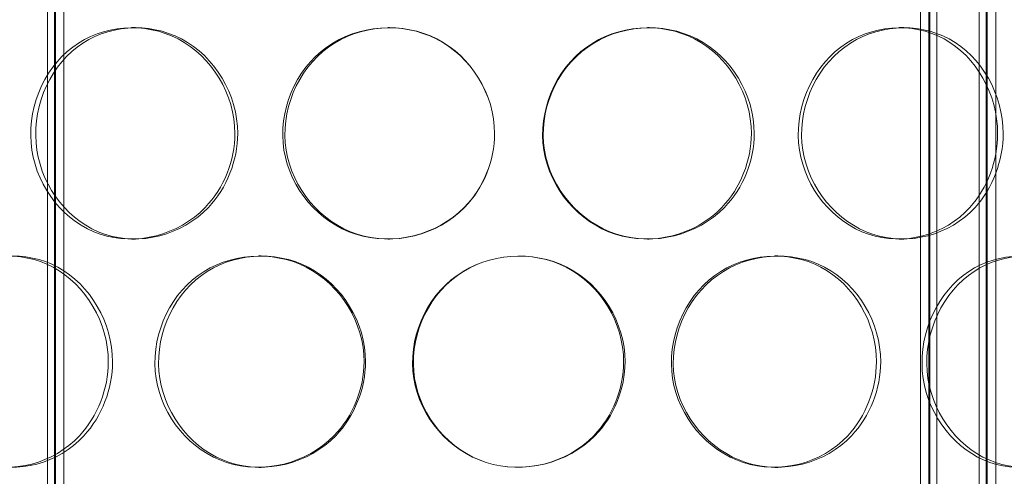
# Model space of a CAD drawing. Units: millimetres. Extents: x 257569 to 276816, y 158568 to 174542.
# Drawn here: x 260554 to 260764, y 170490 to 170587 of the extents above; entities that cross this region are included whole.
import ezdxf

# ---------------------------------------------------------------- set-up
doc = ezdxf.new("R2010")
doc.units = ezdxf.units.MM
doc.linetypes.add('DASHED', pattern=[0])
doc.layers.add('Skrytá (ISO)', color=1, linetype='DASHED', lineweight=18)

msp = doc.modelspace()

# ---------------------------------------------------------------- linework, layer by layer
at = {"layer": 'Skrytá (ISO)', "ltscale": 13.65018}
for p, q in [((260560.24, 170172.45), (260560.24, 171160.45)), ((260561.74, 170172.45), (260561.74, 171160.45)), ((260561.94, 170172.45), (260561.94, 171160.45)), ((260563.74, 170172.45), (260563.74, 171160.45)), ((260745.74, 170172.45), (260745.74, 171160.45)), ((260747.54, 170172.45), (260747.54, 171160.45)), ((260747.74, 170172.45), (260747.74, 171160.45)), ((260749.24, 170172.45), (260749.24, 171160.45)), ((260758.24, 170172.45), (260758.24, 171160.45)), ((260759.74, 170172.45), (260759.74, 171160.45)), ((260759.94, 170172.45), (260759.94, 171160.45)), ((260761.74, 170172.45), (260761.74, 171160.45))]:
    msp.add_line(p, q, dxfattribs=at)
at = {"layer": 'Skrytá (ISO)', "ltscale": 0.163081}
for p, q in [((260578.11, 170584.95), (260578.94, 170584.95)), ((260632.65, 170584.95), (260632.89, 170584.95)), ((260687.74, 170584.95), (260688.1, 170584.95)), ((260741.24, 170584.95), (260742.19, 170584.95)), ((260578.94, 170539.95), (260578.11, 170539.95)), ((260632.89, 170539.95), (260632.65, 170539.95)), ((260688.1, 170539.95), (260687.74, 170539.95)), ((260742.19, 170539.95), (260741.24, 170539.95)), ((260605.13, 170536.45), (260605.67, 170536.45)), ((260714.79, 170536.45), (260715.46, 170536.45)), ((260605.67, 170491.45), (260605.13, 170491.45)), ((260715.46, 170491.45), (260714.79, 170491.45))]:
    msp.add_line(p, q, dxfattribs=at)
at = {"layer": 'Skrytá (ISO)', "ltscale": 7.696915}
for points in [[(260600.07, 170562.45), (260600.07, 170556.65), (260597.74, 170550.87), (260593.76, 170546.72), (260588.06, 170540.78), (260579.04, 170538.49), (260571.45, 170541.04), (260563.94, 170543.57), (260558.16, 170550.74), (260556.93, 170558.88), (260555.69, 170567.11), (260559.14, 170575.95), (260565.6, 170580.79), (260571.92, 170585.51), (260580.88, 170586.21), (260587.98, 170582.52), (260595.17, 170578.79), (260600.07, 170570.72), (260600.07, 170562.45)], [(260655.25, 170562.45), (260655.25, 170556.65), (260652.89, 170550.87), (260648.8, 170546.72), (260642.96, 170540.78), (260633.65, 170538.49), (260625.73, 170541.04), (260617.89, 170543.57), (260611.79, 170550.74), (260610.49, 170558.88), (260609.17, 170567.11), (260612.83, 170575.95), (260619.61, 170580.79), (260626.24, 170585.51), (260635.55, 170586.21), (260642.86, 170582.52), (260650.26, 170578.79), (260655.25, 170570.72), (260655.25, 170562.45)], [(260710.42, 170562.45), (260710.42, 170556.65), (260708.1, 170550.87), (260704.09, 170546.72), (260698.34, 170540.78), (260689.11, 170538.49), (260681.19, 170541.04), (260673.34, 170543.57), (260667.16, 170550.74), (260665.84, 170558.88), (260664.51, 170567.11), (260668.24, 170575.95), (260675.05, 170580.79), (260681.71, 170585.51), (260691, 170586.21), (260698.22, 170582.52), (260705.54, 170578.79), (260710.42, 170570.72), (260710.42, 170562.45)], [(260763.32, 170562.45), (260763.32, 170556.65), (260761.15, 170550.87), (260757.36, 170546.72), (260751.94, 170540.78), (260743.18, 170538.49), (260735.57, 170541.04), (260728.03, 170543.57), (260722.03, 170550.74), (260720.75, 170558.88), (260719.46, 170567.11), (260723.09, 170575.95), (260729.66, 170580.79), (260736.09, 170585.51), (260744.98, 170586.21), (260751.82, 170582.52), (260758.76, 170578.79), (260763.32, 170570.72), (260763.32, 170562.45)], [(260573.17, 170513.95), (260573.17, 170508.15), (260570.9, 170502.37), (260567.03, 170498.22), (260561.49, 170492.28), (260552.75, 170489.99), (260545.45, 170492.54), (260538.21, 170495.07), (260532.69, 170502.24), (260531.51, 170510.38), (260530.32, 170518.61), (260533.62, 170527.45), (260539.82, 170532.29), (260545.89, 170537.01), (260554.54, 170537.71), (260561.42, 170534.02), (260568.39, 170530.29), (260573.17, 170522.22), (260573.17, 170513.95)], [(260627.52, 170513.95), (260627.52, 170508.15), (260625.16, 170502.37), (260621.11, 170498.22), (260615.31, 170492.28), (260606.09, 170489.99), (260598.31, 170492.54), (260590.59, 170495.07), (260584.62, 170502.24), (260583.34, 170510.38), (260582.06, 170518.61), (260585.63, 170527.45), (260592.29, 170532.29), (260598.79, 170537.01), (260607.98, 170537.71), (260615.22, 170534.02), (260622.55, 170530.29), (260627.52, 170522.22), (260627.52, 170513.95)], [(260682.98, 170513.95), (260682.98, 170508.15), (260680.63, 170502.37), (260676.56, 170498.22), (260670.73, 170492.28), (260661.41, 170489.99), (260653.46, 170492.54), (260645.57, 170495.07), (260639.39, 170502.24), (260638.08, 170510.38), (260636.75, 170518.61), (260640.46, 170527.45), (260647.29, 170532.29), (260653.97, 170537.01), (260663.32, 170537.71), (260670.62, 170534.02), (260678.02, 170530.29), (260682.98, 170522.22), (260682.98, 170513.95)], [(260737.29, 170513.95), (260737.29, 170508.15), (260735.04, 170502.37), (260731.11, 170498.22), (260725.5, 170492.28), (260716.46, 170489.99), (260708.66, 170492.54), (260700.92, 170495.07), (260694.8, 170502.24), (260693.49, 170510.38), (260692.18, 170518.61), (260695.87, 170527.45), (260702.6, 170532.29), (260709.18, 170537.01), (260718.31, 170537.71), (260725.38, 170534.02), (260732.55, 170530.29), (260737.29, 170522.22), (260737.29, 170513.95)], [(260788.24, 170513.95), (260788.24, 170508.15), (260786.18, 170502.37), (260782.57, 170498.22), (260777.39, 170492.28), (260769, 170489.99), (260761.67, 170492.54), (260754.4, 170495.07), (260748.57, 170502.24), (260747.33, 170510.38), (260746.08, 170518.61), (260749.61, 170527.45), (260755.96, 170532.29), (260762.17, 170537.01), (260770.72, 170537.71), (260777.27, 170534.02), (260783.91, 170530.29), (260788.24, 170522.22), (260788.24, 170513.95)]]:
    msp.add_open_spline(points, degree=3, knots=[-1, -1, -1, -1, -0.876753, -0.876753, -0.876753, -0.700296, -0.700296, -0.700296, -0.525372, -0.525372, -0.525372, -0.348438, -0.348438, -0.348438, -0.175364, -0.175364, -0.175364, 0, 0, 0, 0], dxfattribs=at)
at = {"layer": 'Skrytá (ISO)', "ltscale": 7.654803}
for points in [[(260600.66, 170562.45), (260600.66, 170570.72), (260595.82, 170578.79), (260588.7, 170582.52), (260581.68, 170586.21), (260572.82, 170585.51), (260566.57, 170580.79), (260560.18, 170575.95), (260556.77, 170567.11), (260558, 170558.88), (260559.21, 170550.74), (260564.93, 170543.57), (260572.36, 170541.04), (260579.86, 170538.49), (260588.79, 170540.78), (260594.43, 170546.72), (260598.36, 170550.87), (260600.66, 170556.65), (260600.66, 170562.45)], [(260655.25, 170562.45), (260655.25, 170570.72), (260650.31, 170578.79), (260642.99, 170582.52), (260635.76, 170586.21), (260626.55, 170585.51), (260619.99, 170580.79), (260613.29, 170575.95), (260609.67, 170567.11), (260610.97, 170558.88), (260612.25, 170550.74), (260618.29, 170543.57), (260626.05, 170541.04), (260633.88, 170538.49), (260643.09, 170540.78), (260648.87, 170546.72), (260652.91, 170550.87), (260655.25, 170556.65), (260655.25, 170562.45)], [(260709.81, 170562.45), (260709.81, 170570.72), (260704.99, 170578.79), (260697.75, 170582.52), (260690.61, 170586.21), (260681.42, 170585.51), (260674.83, 170580.79), (260668.09, 170575.95), (260664.41, 170567.11), (260665.72, 170558.88), (260667.02, 170550.74), (260673.14, 170543.57), (260680.9, 170541.04), (260688.74, 170538.49), (260697.86, 170540.78), (260703.55, 170546.72), (260707.52, 170550.87), (260709.81, 170556.65), (260709.81, 170562.45)], [(260762.14, 170562.45), (260762.14, 170570.72), (260757.62, 170578.79), (260750.76, 170582.52), (260743.99, 170586.21), (260735.2, 170585.51), (260728.84, 170580.79), (260722.34, 170575.95), (260718.75, 170567.11), (260720.03, 170558.88), (260721.29, 170550.74), (260727.23, 170543.57), (260734.69, 170541.04), (260742.21, 170538.49), (260750.88, 170540.78), (260756.24, 170546.72), (260759.99, 170550.87), (260762.14, 170556.65), (260762.14, 170562.45)], [(260574.06, 170513.95), (260574.06, 170522.22), (260569.33, 170530.29), (260562.43, 170534.02), (260555.63, 170537.71), (260547.08, 170537.01), (260541.08, 170532.29), (260534.94, 170527.45), (260531.68, 170518.61), (260532.86, 170510.38), (260534.02, 170502.24), (260539.49, 170495.07), (260546.64, 170492.54), (260553.87, 170489.99), (260562.51, 170492.28), (260567.99, 170498.22), (260571.82, 170502.37), (260574.06, 170508.15), (260574.06, 170513.95)], [(260627.82, 170513.95), (260627.82, 170522.22), (260622.9, 170530.29), (260615.65, 170534.02), (260608.49, 170537.71), (260599.4, 170537.01), (260592.97, 170532.29), (260586.39, 170527.45), (260582.85, 170518.61), (260584.12, 170510.38), (260585.38, 170502.24), (260591.29, 170495.07), (260598.92, 170492.54), (260606.62, 170489.99), (260615.74, 170492.28), (260621.48, 170498.22), (260625.49, 170502.37), (260627.82, 170508.15), (260627.82, 170513.95)], [(260682.67, 170513.95), (260682.67, 170522.22), (260677.77, 170530.29), (260670.45, 170534.02), (260663.23, 170537.71), (260653.98, 170537.01), (260647.37, 170532.29), (260640.62, 170527.45), (260636.95, 170518.61), (260638.26, 170510.38), (260639.56, 170502.24), (260645.67, 170495.07), (260653.47, 170492.54), (260661.34, 170489.99), (260670.55, 170492.28), (260676.32, 170498.22), (260680.34, 170502.37), (260682.67, 170508.15), (260682.67, 170513.95)], [(260736.39, 170513.95), (260736.39, 170522.22), (260731.7, 170530.29), (260724.61, 170534.02), (260717.62, 170537.71), (260708.58, 170537.01), (260702.08, 170532.29), (260695.42, 170527.45), (260691.77, 170518.61), (260693.07, 170510.38), (260694.36, 170502.24), (260700.42, 170495.07), (260708.07, 170492.54), (260715.79, 170489.99), (260724.73, 170492.28), (260730.28, 170498.22), (260734.16, 170502.37), (260736.39, 170508.15), (260736.39, 170513.95)], [(260786.79, 170513.95), (260786.79, 170522.22), (260782.5, 170530.29), (260775.93, 170534.02), (260769.46, 170537.71), (260761, 170537.01), (260754.85, 170532.29), (260748.57, 170527.45), (260745.08, 170518.61), (260746.32, 170510.38), (260747.55, 170502.24), (260753.31, 170495.07), (260760.5, 170492.54), (260767.75, 170489.99), (260776.05, 170492.28), (260781.17, 170498.22), (260784.75, 170502.37), (260786.79, 170508.15), (260786.79, 170513.95)]]:
    msp.add_open_spline(points, degree=3, knots=[0, 0, 0, 0, 0.175364, 0.175364, 0.175364, 0.348438, 0.348438, 0.348438, 0.525372, 0.525372, 0.525372, 0.700296, 0.700296, 0.700296, 0.876753, 0.876753, 0.876753, 1, 1, 1, 1], dxfattribs=at)

doc.saveas('drawing.dxf')
